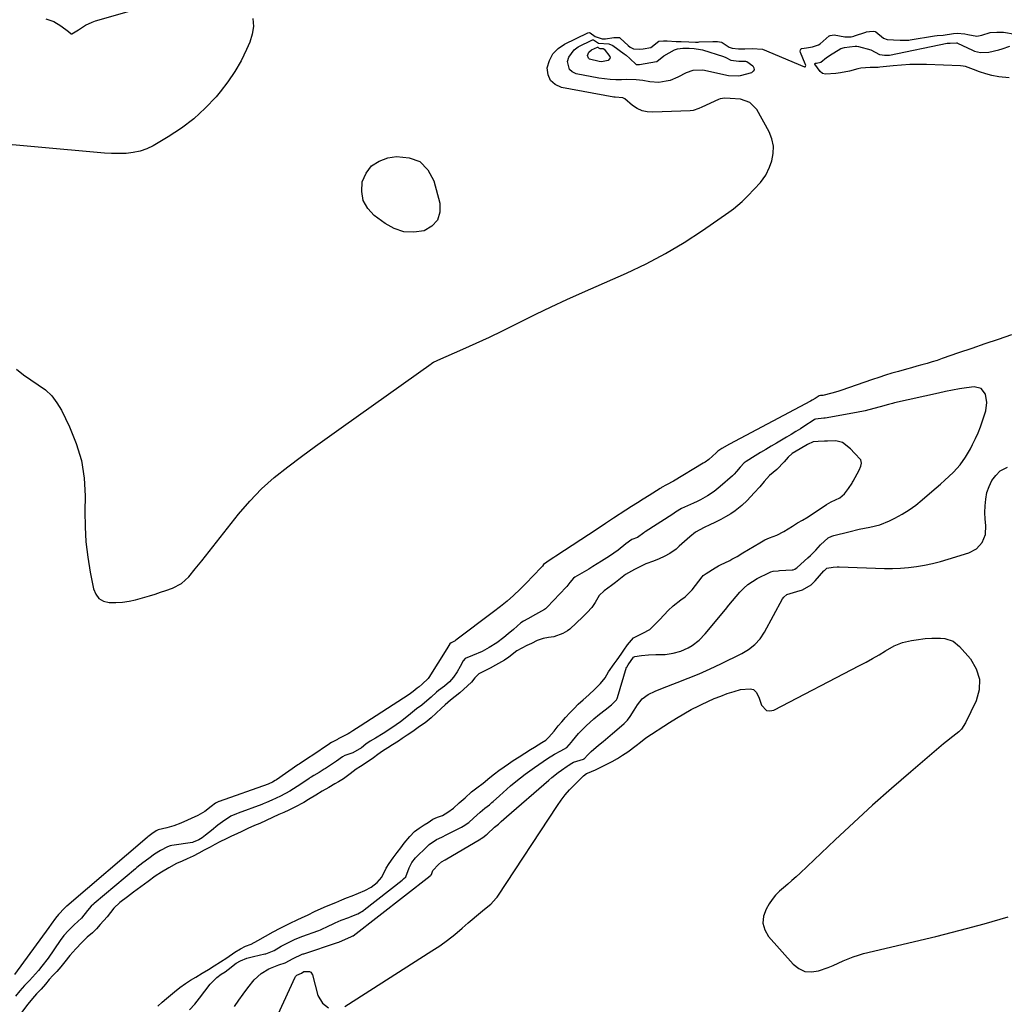
# Model space of a CAD drawing. Units: inches. Extents: x 1921077 to 1926449, y 405963 to 411338.
# Drawn here: x 1925622 to 1926084, y 410118 to 410579 of the extents above; entities that cross this region are included whole.
import ezdxf

# ---------------------------------------------------------------- set-up
doc = ezdxf.new("R2010")
doc.units = ezdxf.units.IN
doc.header["$MEASUREMENT"] = 0
for name, color, linetype in [('1', 7, 'Continuous'), ('7', 7, 'Continuous'), ('8', 7, 'Continuous')]:
    doc.layers.add(name, color=color, linetype=linetype)

msp = doc.modelspace()

# ---------------------------------------------------------------- linework, layer by layer
at = {"layer": '1', "color": 18}
msp.add_polyline3d([(1925687.05, 410116.77, 1648), (1925689.13, 410118.57, 1648), (1925691.11, 410120.26, 1648), (1925694.92, 410123.44, 1648), (1925697.42, 410125.51, 1648), (1925700.1, 410127.39, 1648), (1925702.43, 410128.85, 1648), (1925704.89, 410130.36, 1648), (1925707.94, 410132.21, 1648), (1925710.8, 410133.96, 1648), (1925713.48, 410135.62, 1648), (1925716.53, 410137.5, 1648), (1925719.4, 410139.38, 1648), (1925723.2, 410141.97, 1648), (1925725.8, 410143.53, 1648), (1925728.13, 410144.77, 1648), (1925730.77, 410145.83, 1648), (1925734.02, 410147.42, 1648), (1925737.59, 410149.53, 1648), (1925741.21, 410151.57, 1648), (1925744.37, 410153.19, 1648), (1925748.82, 410155.4, 1648), (1925752.69, 410157.26, 1648), (1925754.43, 410158.04, 1648), (1925757.62, 410159.56, 1648), (1925760.48, 410161.04, 1648), (1925765.01, 410163.08, 1648), (1925767.78, 410164.22, 1648), (1925770.54, 410165.36, 1648), (1925773.33, 410166.55, 1648), (1925775.57, 410167.47, 1648), (1925778.18, 410168.43, 1648), (1925781.13, 410169.63, 1648), (1925784.09, 410170.94, 1648), (1925787.13, 410172.47, 1648), (1925789.97, 410174.62, 1648), (1925792.04, 410177.16, 1648), (1925794.15, 410181.41, 1648), (1925795.57, 410183.54, 1648), (1925797.4, 410186.15, 1648), (1925799.31, 410188.79, 1648), (1925800.93, 410190.96, 1648), (1925802.55, 410193.08, 1648), (1925805.21, 410196.2, 1648), (1925807.42, 410198.49, 1648), (1925809.59, 410200.1, 1648), (1925811.92, 410201.61, 1648), (1925813.8, 410202.83, 1648), (1925816.07, 410204.28, 1648), (1925818.23, 410205.28, 1648), (1925820.49, 410206.11, 1648), (1925823.02, 410207.68, 1648), (1925825.62, 410209.56, 1648), (1925828.41, 410211.97, 1648), (1925831.09, 410214.38, 1648), (1925834.16, 410217.08, 1648), (1925836.63, 410219.01, 1648), (1925839.65, 410221.28, 1648), (1925842.7, 410223.81, 1648), (1925844.9, 410225.55, 1648), (1925846.99, 410227.07, 1648), (1925849.44, 410228.85, 1648), (1925851.49, 410230.33, 1648), (1925853.65, 410231.8, 1648), (1925856.4, 410233.54, 1648), (1925859.16, 410235.27, 1648), (1925861.86, 410236.97, 1648), (1925863.59, 410238.06, 1648), (1925867.08, 410240.22, 1648), (1925868.96, 410241.37, 1648), (1925870.41, 410242.84, 1648), (1925872.93, 410245.65, 1648), (1925874.82, 410248.01, 1648), (1925876.42, 410250.02, 1648), (1925878.13, 410251.95, 1648), (1925880.26, 410254.23, 1648), (1925882.22, 410256.25, 1648), (1925884.17, 410258.21, 1648), (1925886.42, 410260.21, 1648), (1925889.16, 410262.55, 1648), (1925891.9, 410265.24, 1648), (1925894.6, 410267.98, 1648), (1925896.81, 410270.61, 1648), (1925898.42, 410273.35, 1648), (1925901, 410277.15, 1648), (1925902.4, 410279.06, 1648), (1925904.27, 410281.71, 1648), (1925905.53, 410283.47, 1648), (1925907.32, 410286.06, 1648), (1925910.03, 410289.28, 1648), (1925914.51, 410291.45, 1648), (1925917.66, 410293.21, 1648), (1925919.95, 410295.48, 1648), (1925922.2, 410297.82, 1648), (1925924.44, 410300.15, 1648), (1925926.33, 410302.11, 1648), (1925928.61, 410304.28, 1648), (1925932.21, 410307.15, 1648), (1925934.31, 410308.55, 1648), (1925936.69, 410310.81, 1648), (1925937.14, 410311.34, 1648), (1925937.58, 410311.88, 1648), (1925942.19, 410317.85, 1648), (1925942.8, 410318.51, 1648), (1925944.18, 410319.52, 1648), (1925948.35, 410322.14, 1648), (1925949.98, 410323.08, 1648), (1925950.93, 410323.57, 1648), (1925955.22, 410325.63, 1648), (1925956.25, 410326.14, 1648), (1925958.72, 410327.49, 1648), (1925961.35, 410329.1, 1648), (1925963.99, 410330.72, 1648), (1925966.62, 410332.34, 1648), (1925969.27, 410333.91, 1648), (1925971.57, 410335.18, 1648), (1925973.76, 410336.24, 1648), (1925977.23, 410337.46, 1648), (1925980.57, 410339.07, 1648), (1925984.55, 410341.68, 1648), (1925987.02, 410343.22, 1648), (1925989.3, 410344.49, 1648), (1925991.96, 410346.06, 1648), (1925994.52, 410347.71, 1648), (1925998.02, 410350.14, 1648), (1926000.6, 410351.82, 1648), (1926002.75, 410353.09, 1648), (1926006.76, 410354.96, 1648), (1926009.01, 410356.72, 1648), (1926010.81, 410359.24, 1648), (1926012.52, 410361.85, 1648), (1926012.78, 410362.3, 1648), (1926013.04, 410362.75, 1648), (1926015.87, 410367.83, 1648), (1926016.66, 410369.72, 1648), (1926016.94, 410371.19, 1648), (1926016.58, 410372.7, 1648), (1926013.63, 410375.93, 1648), (1926011.86, 410377.96, 1648), (1926008.07, 410380.87, 1648), (1926004.95, 410381.65, 1648), (1926001, 410381.5, 1648), (1925999.57, 410381.42, 1648), (1925996.7, 410381.38, 1648), (1925994.28, 410381.11, 1648), (1925991.7, 410379.95, 1648), (1925988.21, 410377.82, 1648), (1925984.45, 410375.75, 1648), (1925982.59, 410373.98, 1648), (1925980.64, 410371.74, 1648), (1925977.23, 410368.21, 1648), (1925973.81, 410365.32, 1648), (1925971.3, 410362.56, 1648), (1925969.23, 410360.1, 1648), (1925966.72, 410357.2, 1648), (1925963.37, 410353.72, 1648), (1925960.83, 410351.29, 1648), (1925957.69, 410348.76, 1648), (1925955.67, 410347.47, 1648), (1925953.18, 410345.96, 1648), (1925950.97, 410344.75, 1648), (1925948.2, 410343.38, 1648), (1925945.82, 410342.22, 1648), (1925943.21, 410341.01, 1648), (1925939.15, 410338.88, 1648), (1925936.48, 410336.64, 1648), (1925933.96, 410334.48, 1648), (1925931.51, 410332.24, 1648), (1925930.03, 410330.94, 1648), (1925927.15, 410328.85, 1648), (1925924.51, 410327.36, 1648), (1925922.05, 410326.31, 1648), (1925919.38, 410325.27, 1648), (1925915.83, 410323.98, 1648), (1925913, 410322.61, 1648), (1925910.6, 410321.29, 1648), (1925906.25, 410318.96, 1648), (1925903.96, 410317.13, 1648), (1925901.67, 410315.29, 1648), (1925899.79, 410313.81, 1648), (1925896.36, 410311.37, 1648), (1925894.04, 410309.1, 1648), (1925892.04, 410305.92, 1648), (1925890.48, 410303.58, 1648), (1925888.41, 410301.16, 1648), (1925886.13, 410299, 1648), (1925883.42, 410296.4, 1648), (1925880.28, 410293.42, 1648), (1925879.17, 410292.56, 1648), (1925876.9, 410291.27, 1648), (1925872.75, 410289.84, 1648), (1925870.28, 410289.45, 1648), (1925867.69, 410289.01, 1648), (1925864.96, 410288.02, 1648), (1925862.3, 410286.73, 1648), (1925860.08, 410285.65, 1648), (1925857.68, 410284.47, 1648), (1925855.33, 410283.15, 1648), (1925851.63, 410280.28, 1648), (1925849.54, 410278.86, 1648), (1925845.32, 410276.45, 1648), (1925842.94, 410275.09, 1648), (1925840.65, 410274.01, 1648), (1925837.55, 410272.41, 1648), (1925835.76, 410270.52, 1648), (1925834.07, 410268.57, 1648), (1925832.18, 410266.81, 1648), (1925828.65, 410263.6, 1648), (1925826.54, 410261.81, 1648), (1925824.25, 410260.04, 1648), (1925821.82, 410257.93, 1648), (1925819.9, 410256.14, 1648), (1925817.55, 410253.96, 1648), (1925815.25, 410251.83, 1648), (1925812.36, 410249.54, 1648), (1925809.76, 410247.74, 1648), (1925806.58, 410245.38, 1648), (1925804.04, 410243.63, 1648), (1925801.63, 410242.09, 1648), (1925799.84, 410240.91, 1648), (1925797.17, 410239.14, 1648), (1925794.97, 410237.73, 1648), (1925792.36, 410236.18, 1648), (1925790.26, 410234.65, 1648), (1925788.24, 410233.12, 1648), (1925786.14, 410231.73, 1648), (1925782.09, 410228.94, 1648), (1925780.06, 410227.69, 1648), (1925777.3, 410225.57, 1648), (1925774.1, 410223.31, 1648), (1925771.71, 410221.86, 1648), (1925770.09, 410220.89, 1648), (1925767.24, 410219.22, 1648), (1925764.17, 410217.44, 1648), (1925761.11, 410215.64, 1648), (1925757.71, 410213.51, 1648), (1925755.51, 410212.2, 1648), (1925751.25, 410209.92, 1648), (1925748.48, 410208.57, 1648), (1925746.21, 410207.5, 1648), (1925743.87, 410206.45, 1648), (1925740.87, 410205.05, 1648), (1925737.85, 410203.65, 1648), (1925734.95, 410202.38, 1648), (1925732.39, 410201.32, 1648), (1925729.25, 410199.97, 1648), (1925726.46, 410198.62, 1648), (1925724.08, 410197.46, 1648), (1925721.57, 410196.33, 1648), (1925719.07, 410195.17, 1648), (1925716.21, 410193.75, 1648), (1925713.79, 410192.43, 1648), (1925711.65, 410191.21, 1648), (1925708.83, 410189.73, 1648), (1925706.24, 410188.42, 1648), (1925703.58, 410187.06, 1648), (1925700.82, 410185.67, 1648), (1925698.47, 410184.65, 1648), (1925695.85, 410183.49, 1648), (1925692.29, 410181.58, 1648), (1925688.77, 410179.54, 1648), (1925685.9, 410177.61, 1648), (1925682.49, 410175.13, 1648), (1925679.08, 410172.63, 1648), (1925675.66, 410170.13, 1648), (1925672.8, 410167.97, 1648), (1925669.33, 410165.21, 1648), (1925666.51, 410162.61, 1648), (1925664.92, 410160.55, 1648), (1925663.39, 410158.54, 1648), (1925660.07, 410154.92, 1648), (1925658.28, 410152.99, 1648), (1925656.41, 410151.14, 1648), (1925653.89, 410148.99, 1648), (1925651.39, 410146.5, 1648), (1925648.61, 410143.5, 1648), (1925645.88, 410140.44, 1648), (1925643.53, 410137.46, 1648), (1925641.6, 410135.1, 1648), (1925639.67, 410132.99, 1648), (1925637.87, 410131.03, 1648), (1925636.21, 410129.16, 1648), (1925634.4, 410127.03, 1648), (1925632.33, 410124.73, 1648), (1925630.25, 410122.51, 1648), (1925628.31, 410120.29, 1648), (1925626.09, 410117.65, 1648), (1925623.18, 410113.74, 1648)], dxfattribs=at)
at = {"layer": '7', "color": 18}
for points in [[(1925634.62, 410579.45, 1652), (1925638.31, 410578.19, 1652), (1925641.65, 410576.16, 1652), (1925645.19, 410573.41, 1652), (1925646.38, 410572.41, 1652), (1925646.73, 410572.34, 1652), (1925649.95, 410574.29, 1652), (1925653.19, 410576.42, 1652), (1925656.26, 410577.87, 1652), (1925657.87, 410578.42, 1652), (1925673.78, 410583.06, 1652)], [(1925731.57, 410579.6, 1652), (1925731.87, 410575.86, 1652), (1925731.31, 410572.15, 1652), (1925730.18, 410568.46, 1652), (1925728.68, 410565.02, 1652), (1925726.1, 410559.77, 1652), (1925723.24, 410554.69, 1652), (1925719.95, 410549.87, 1652), (1925716.37, 410545.23, 1652), (1925714.39, 410542.88, 1652), (1925709.35, 410537.5, 1652), (1925703.99, 410532.5, 1652), (1925698.15, 410528.09, 1652), (1925691.97, 410524.07, 1652), (1925684.88, 410519.95, 1652), (1925681.87, 410518.5, 1652), (1925678.76, 410517.36, 1652), (1925675.53, 410516.69, 1652), (1925672.2, 410516.33, 1652), (1925668.8, 410516.29, 1652), (1925665.41, 410516.33, 1652), (1925662.02, 410516.49, 1652), (1925658.63, 410516.74, 1652), (1925606.67, 410521.46, 1652)], [(1925620.81, 410415.2, 1652), (1925624.1, 410412.6, 1652), (1925627.52, 410410.19, 1652), (1925631.04, 410407.91, 1652), (1925634.36, 410405.47, 1652), (1925637.34, 410402.72, 1652), (1925639.8, 410399.51, 1652), (1925641.92, 410395.98, 1652), (1925645.71, 410388.21, 1652), (1925648.85, 410380.41, 1652), (1925651.24, 410372.44, 1652), (1925652.48, 410364.21, 1652), (1925652.97, 410355.81, 1652), (1925652.87, 410348.47, 1652), (1925652.99, 410341.34, 1652), (1925653.4, 410334.25, 1652), (1925654.24, 410327.19, 1652), (1925655.36, 410320.15, 1652), (1925656.86, 410312.3, 1652), (1925657.94, 410309.78, 1652), (1925659.46, 410307.76, 1652), (1925661.67, 410306.53, 1652), (1925664.32, 410305.8, 1652), (1925667.44, 410305.8, 1652), (1925670.54, 410306, 1652), (1925673.61, 410306.5, 1652), (1925676.65, 410307.2, 1652), (1925683.18, 410309.06, 1652), (1925685.76, 410309.83, 1652), (1925688.33, 410310.64, 1652), (1925690.87, 410311.52, 1652), (1925693.97, 410312.65, 1652), (1925698.1, 410314.84, 1652), (1925701.55, 410317.97, 1652), (1925704.63, 410321.63, 1652), (1925707.64, 410325.35, 1652), (1925724.96, 410347.2, 1652), (1925730.2, 410353.3, 1652), (1925735.73, 410359.1, 1652), (1925741.69, 410364.46, 1652), (1925747.95, 410369.51, 1652), (1925754.44, 410374.31, 1652), (1925760.96, 410379.09, 1652), (1925767.51, 410383.82, 1652), (1925774.08, 410388.51, 1652), (1925815.24, 410417.74, 1652), (1925815.61, 410417.99, 1652), (1925816.37, 410418.46, 1652), (1925817.96, 410419.26, 1652), (1925818.36, 410419.44, 1652), (1925830.09, 410424.59, 1652), (1925836.33, 410427.39, 1652), (1925842.55, 410430.26, 1652), (1925848.71, 410433.22, 1652), (1925854.85, 410436.25, 1652), (1925857.03, 410437.35, 1652), (1925864.27, 410440.92, 1652), (1925871.53, 410444.42, 1652), (1925878.85, 410447.81, 1652), (1925886.2, 410451.13, 1652), (1925906.82, 410460.24, 1652), (1925916.04, 410464.63, 1652), (1925925.08, 410469.36, 1652), (1925933.82, 410474.6, 1652), (1925942.38, 410480.18, 1652), (1925954.8, 410488.79, 1652), (1925956.96, 410490.37, 1652), (1925959.05, 410492.03, 1652), (1925961.04, 410493.81, 1652), (1925963.71, 410496.42, 1652), (1925966.68, 410499.52, 1652), (1925969.59, 410502.69, 1652), (1925972.09, 410506.11, 1652), (1925973.86, 410509.95, 1652), (1925974.87, 410512.89, 1652), (1925975.58, 410516.35, 1652), (1925975.71, 410519.76, 1652), (1925974.98, 410523.09, 1652), (1925973.68, 410526.37, 1652), (1925967.84, 410536.88, 1652), (1925964.67, 410540.26, 1652), (1925960.27, 410541.75, 1652), (1925955.38, 410542.14, 1652), (1925952.87, 410542.27, 1652), (1925950.66, 410541.94, 1652), (1925949.96, 410541.67, 1652), (1925942.1, 410538.02, 1652), (1925940.76, 410537.42, 1652), (1925938.03, 410536.42, 1652), (1925936.59, 410536.24, 1652), (1925919.14, 410535.59, 1652), (1925916.56, 410535.78, 1652), (1925914.1, 410536.33, 1652), (1925911.82, 410537.4, 1652), (1925909.66, 410538.82, 1652), (1925905.95, 410541.9, 1652), (1925905.02, 410542.42, 1652), (1925901.47, 410542.64, 1652), (1925900.87, 410542.73, 1652), (1925876.31, 410547.24, 1652), (1925873.37, 410548.6, 1652), (1925871.16, 410550.5, 1652), (1925870.05, 410553.19, 1652), (1925869.68, 410556.41, 1652), (1925870.72, 410559.92, 1652), (1925872.33, 410563.01, 1652), (1925874.78, 410565.5, 1652), (1925877.78, 410567.58, 1652), (1925888.7, 410572.87, 1652), (1925889.23, 410572.99, 1652), (1925889.77, 410572.87, 1652), (1925892.14, 410571.16, 1652), (1925895.35, 410570.07, 1652), (1925897, 410570.07, 1652), (1925900.8, 410570.63, 1652), (1925902.42, 410570.73, 1652), (1925903.46, 410570.6, 1652), (1925903.73, 410570.46, 1652), (1925903.85, 410570.36, 1652), (1925907.61, 410566.85, 1652), (1925908.46, 410566.16, 1652), (1925910.02, 410565.3, 1652), (1925912.86, 410565.12, 1652), (1925914.54, 410565.28, 1652), (1925918.16, 410565.89, 1652), (1925921.91, 410568.93, 1652), (1925922.07, 410569, 1652), (1925924.1, 410569.16, 1652), (1925925.79, 410569.11, 1652), (1925930.11, 410568.85, 1652), (1925931.02, 410568.8, 1652), (1925932.4, 410568.75, 1652), (1925935.94, 410568.66, 1652), (1925939.07, 410568.53, 1652), (1925940.46, 410568.54, 1652), (1925940.93, 410568.55, 1652), (1925947.32, 410568.75, 1652), (1925947.75, 410568.76, 1652), (1925949.48, 410568.7, 1652), (1925951.26, 410568.45, 1652), (1925951.57, 410568.28, 1652), (1925954.89, 410566.11, 1652), (1925956.31, 410565.59, 1652), (1925959.23, 410565.36, 1652), (1925962.25, 410565.38, 1652), (1925965.69, 410565.43, 1652), (1925970.63, 410565.22, 1652), (1925990.18, 410556.88, 1652), (1925990.39, 410556.86, 1652), (1925990.56, 410556.9, 1652), (1925990.69, 410557.03, 1652), (1925990.77, 410557.22, 1652), (1925990.79, 410557.49, 1652), (1925990.72, 410558.03, 1652), (1925990.63, 410558.3, 1652), (1925988.42, 410563.59, 1652), (1925988.27, 410564.24, 1652), (1925988.35, 410564.92, 1652), (1925988.68, 410565.43, 1652), (1925988.94, 410565.57, 1652), (1925991.13, 410565.86, 1652), (1925994.07, 410566.24, 1652), (1925996.86, 410567.18, 1652), (1925997.55, 410567.69, 1652), (1926001.88, 410571.39, 1652), (1926001.96, 410571.45, 1652), (1926002.34, 410571.63, 1652), (1926004.18, 410571.83, 1652), (1926009.1, 410570.98, 1652), (1926012.05, 410570.99, 1652), (1926013.34, 410571.31, 1652), (1926013.76, 410571.45, 1652), (1926018.95, 410573.16, 1652), (1926019.31, 410573.26, 1652), (1926020.74, 410573.45, 1652), (1926022.78, 410573.57, 1652), (1926023.36, 410573.45, 1652), (1926023.61, 410573.29, 1652), (1926027.34, 410570.33, 1652), (1926029.06, 410569.7, 1652), (1926031.9, 410569.53, 1652), (1926035.12, 410569.34, 1652), (1926038.67, 410569.35, 1652), (1926039.21, 410569.42, 1652), (1926039.76, 410569.5, 1652), (1926051.14, 410571.47, 1652), (1926052.39, 410571.61, 1652), (1926055.26, 410571.76, 1652), (1926060.07, 410572.59, 1652), (1926061.79, 410572.65, 1652), (1926065.45, 410572.37, 1652), (1926066.81, 410572.05, 1652), (1926071.07, 410571.33, 1652), (1926073.34, 410571.73, 1652), (1926077.29, 410573, 1652), (1926080.44, 410573.22, 1652), (1926081.96, 410573.22, 1652), (1926082.84, 410573.18, 1652), (1926083.28, 410573.14, 1652), (1926083.5, 410573.1, 1652), (1926088.93, 410572.27, 1652)], [(1925962.64, 410559.53, 1654), (1925963.02, 410559.47, 1654), (1925963.19, 410559.38, 1654), (1925965.95, 410557.31, 1654), (1925966.49, 410556.39, 1654), (1925966.63, 410555.55, 1654), (1925966.19, 410554.82, 1654), (1925965.35, 410554.17, 1654), (1925960.11, 410552.75, 1654), (1925959.34, 410552.58, 1654), (1925954.65, 410552.76, 1654), (1925953.87, 410552.92, 1654), (1925943.38, 410555.16, 1654), (1925942.29, 410555.34, 1654), (1925937.9, 410555.19, 1654), (1925934.81, 410554.09, 1654), (1925930.82, 410552.01, 1654), (1925927.3, 410550.57, 1654), (1925925.46, 410550.12, 1654), (1925921.89, 410549.6, 1654), (1925917.68, 410549.93, 1654), (1925914.53, 410550.56, 1654), (1925911.27, 410550.84, 1654), (1925906.94, 410550.9, 1654), (1925904.48, 410550.83, 1654), (1925901.81, 410550.85, 1654), (1925899.16, 410550.97, 1654), (1925896.51, 410551.27, 1654), (1925893.87, 410551.67, 1654), (1925883.21, 410553.67, 1654), (1925881.4, 410554.52, 1654), (1925880.03, 410555.69, 1654), (1925879.12, 410559.35, 1654), (1925879.77, 410561.51, 1654), (1925882.27, 410564.95, 1654), (1925884.12, 410566.24, 1654), (1925890.85, 410569.5, 1654), (1925891.19, 410569.57, 1654), (1925891.35, 410569.55, 1654), (1925893.65, 410568.07, 1654), (1925898.52, 410567.73, 1654), (1925900.46, 410566.92, 1654), (1925905.74, 410563.06, 1654), (1925906.66, 410562.35, 1654), (1925908.4, 410560.83, 1654), (1925911.27, 410558.07, 1654), (1925911.51, 410557.97, 1654), (1925912.04, 410557.93, 1654), (1925912.45, 410557.96, 1654), (1925912.72, 410558, 1654), (1925912.86, 410558.02, 1654), (1925920.84, 410559.41, 1654), (1925920.97, 410559.43, 1654), (1925921.09, 410559.47, 1654), (1925924.26, 410562, 1654), (1925929.32, 410564.82, 1654), (1925930.64, 410565.36, 1654), (1925933.2, 410565.66, 1654), (1925934.27, 410565.65, 1654), (1925936.19, 410565.58, 1654), (1925938.55, 410565.51, 1654), (1925941.53, 410565.09, 1654), (1925942.5, 410564.82, 1654), (1925952.21, 410561.75, 1654), (1925953.36, 410561.3, 1654), (1925955.66, 410559.98, 1654), (1925959.49, 410559.49, 1654), (1925962.64, 410559.53, 1654)], [(1926086.19, 410551.79, 1654), (1926081.27, 410552.16, 1654), (1926078.1, 410552.79, 1654), (1926075.23, 410553.58, 1654), (1926072.26, 410554.6, 1654), (1926069.43, 410555.69, 1654), (1926065.78, 410557.02, 1654), (1926064.58, 410557.22, 1654), (1926063.37, 410557.34, 1654), (1926047.5, 410557.98, 1654), (1926043.57, 410558.05, 1654), (1926039.65, 410558, 1654), (1926035.74, 410557.76, 1654), (1926031.83, 410557.4, 1654), (1926025.52, 410556.68, 1654), (1926024.77, 410556.61, 1654), (1926021.05, 410556.57, 1654), (1926016.65, 410556.21, 1654), (1926015.2, 410555.9, 1654), (1926011.3, 410554.93, 1654), (1926007.09, 410554.08, 1654), (1926004.96, 410553.83, 1654), (1926000.03, 410553.5, 1654), (1925998.68, 410553.77, 1654), (1925997.62, 410554.65, 1654), (1925995.15, 410558.1, 1654), (1925995.13, 410558.36, 1654), (1925995.17, 410558.47, 1654), (1925995.23, 410558.56, 1654), (1925995.43, 410558.65, 1654), (1925995.91, 410558.7, 1654), (1925997.91, 410559.11, 1654), (1926000.61, 410561.23, 1654), (1926001.29, 410561.7, 1654), (1926001.97, 410562.16, 1654), (1926007.22, 410565.49, 1654), (1926008.93, 410566.03, 1654), (1926011.26, 410566.22, 1654), (1926014.05, 410566.64, 1654), (1926014.82, 410566.57, 1654), (1926015.58, 410566.43, 1654), (1926021.37, 410564.91, 1654), (1926025.38, 410562.7, 1654), (1926025.54, 410562.62, 1654), (1926027.8, 410562.34, 1654), (1926030.12, 410562.4, 1654), (1926057.07, 410567.94, 1654), (1926057.26, 410567.98, 1654), (1926057.65, 410568.01, 1654), (1926058.47, 410568.06, 1654), (1926061.5, 410568.23, 1654), (1926061.8, 410568.13, 1654), (1926061.99, 410568.05, 1654), (1926069.02, 410564.67, 1654), (1926069.93, 410564.29, 1654), (1926072.8, 410563.6, 1654), (1926076.73, 410563.8, 1654), (1926081.34, 410564.87, 1654), (1926082.94, 410565.37, 1654), (1926086.43, 410566.65, 1654)], [(1925895.09, 410565.48, 1656), (1925895.87, 410565.42, 1656), (1925896.31, 410565.21, 1656), (1925899.04, 410561.81, 1656), (1925899.1, 410561.11, 1656), (1925898.18, 410559.93, 1656), (1925895.05, 410559.29, 1656), (1925893.96, 410559.39, 1656), (1925889.43, 410560.45, 1656), (1925888.91, 410560.89, 1656), (1925888.57, 410562.28, 1656), (1925889.19, 410563.82, 1656), (1925890.46, 410564.89, 1656), (1925893.14, 410566.16, 1656), (1925893.33, 410566.09, 1656), (1925893.74, 410565.78, 1656), (1925894.26, 410565.53, 1656), (1925895.09, 410565.48, 1656)], [(1925783.39, 410494.27, 1652), (1925782.69, 410498.45, 1652), (1925782.95, 410503.09, 1652), (1925784.77, 410507.15, 1652), (1925787.27, 410510.47, 1652), (1925790.79, 410512.7, 1652), (1925794.98, 410514.19, 1652), (1925799.04, 410514.82, 1652), (1925804.91, 410514.32, 1652), (1925809.91, 410512.48, 1652), (1925813.61, 410508.64, 1652), (1925816.44, 410503.47, 1652), (1925819.23, 410493.03, 1652), (1925819.25, 410488.75, 1652), (1925818.22, 410485.06, 1652), (1925815.6, 410482.26, 1652), (1925811.92, 410480.06, 1652), (1925807.06, 410479.39, 1652), (1925802.37, 410479.58, 1652), (1925797.91, 410481.07, 1652), (1925793.61, 410483.43, 1652), (1925788.56, 410487.25, 1652), (1925785.51, 410490.59, 1652), (1925783.39, 410494.27, 1652)], [(1926087.22, 410431.28, 1652), (1926081.02, 410429.2, 1652), (1926074.83, 410427.1, 1652), (1926068.64, 410424.97, 1652), (1926062.46, 410422.83, 1652), (1926054.83, 410420.16, 1652), (1926052.46, 410419.36, 1652), (1926050.08, 410418.6, 1652), (1926047.68, 410417.89, 1652), (1926045.27, 410417.21, 1652), (1926042.85, 410416.56, 1652), (1926040.44, 410415.9, 1652), (1926038.03, 410415.24, 1652), (1926034.3, 410414.19, 1652), (1926031.24, 410413.3, 1652), (1926028.19, 410412.37, 1652), (1926025.16, 410411.39, 1652), (1926022.14, 410410.38, 1652), (1926007.33, 410405.25, 1652), (1926005.91, 410404.78, 1652), (1926003.04, 410403.95, 1652), (1925998.86, 410402.95, 1652), (1925998.5, 410402.9, 1652), (1925997.77, 410402.87, 1652), (1925997.17, 410402.65, 1652), (1925995.17, 410401.42, 1652), (1925993.81, 410400.64, 1652), (1925993.12, 410400.26, 1652), (1925955.1, 410380.03, 1652), (1925951.45, 410377.97, 1652), (1925949.55, 410376.79, 1652), (1925948.79, 410376, 1652), (1925945.33, 410372.89, 1652), (1925943.61, 410371.7, 1652), (1925942.72, 410371.14, 1652), (1925928.85, 410362.81, 1652), (1925925.49, 410361.01, 1652), (1925923.18, 410359.76, 1652), (1925922.83, 410359.49, 1652), (1925922.59, 410359.32, 1652), (1925917.37, 410356.03, 1652), (1925914.64, 410354.3, 1652), (1925911.91, 410352.57, 1652), (1925909.19, 410350.83, 1652), (1925906.47, 410349.08, 1652), (1925900.74, 410345.39, 1652), (1925896.88, 410342.86, 1652), (1925893.04, 410340.31, 1652), (1925873.68, 410327.54, 1652), (1925872.78, 410326.95, 1652), (1925870.97, 410325.79, 1652), (1925867.85, 410323.68, 1652), (1925867.36, 410322.94, 1652), (1925867.19, 410322.74, 1652), (1925867.11, 410322.65, 1652), (1925862.88, 410318.15, 1652), (1925859.94, 410315.08, 1652), (1925856.95, 410312.06, 1652), (1925853.86, 410309.14, 1652), (1925850.82, 410306.51, 1652), (1925847.7, 410303.98, 1652), (1925844.52, 410301.52, 1652), (1925826.81, 410288.17, 1652), (1925826.42, 410287.9, 1652), (1925824.54, 410286.95, 1652), (1925823.91, 410286.46, 1652), (1925823.05, 410284.9, 1652), (1925822.56, 410284.09, 1652), (1925814.08, 410270.69, 1652), (1925813.78, 410270.26, 1652), (1925810.96, 410267.53, 1652), (1925809.56, 410266.28, 1652), (1925808.72, 410265.68, 1652), (1925806.82, 410264.21, 1652), (1925805.52, 410263.28, 1652), (1925804.85, 410262.83, 1652), (1925782, 410247.93, 1652), (1925778.54, 410245.69, 1652), (1925777.07, 410244.76, 1652), (1925776.31, 410244.34, 1652), (1925771.62, 410241.91, 1652), (1925771.28, 410241.74, 1652), (1925768.44, 410240.27, 1652), (1925767.66, 410239.76, 1652), (1925767.55, 410239.69, 1652), (1925759.24, 410233.96, 1652), (1925759, 410233.8, 1652), (1925758.52, 410233.49, 1652), (1925756.79, 410232.47, 1652), (1925753.39, 410230.17, 1652), (1925752.74, 410229.72, 1652), (1925742.71, 410222.81, 1652), (1925742.08, 410222.4, 1652), (1925740.85, 410221.73, 1652), (1925739.08, 410220.92, 1652), (1925738.75, 410220.8, 1652), (1925715.81, 410212.6, 1652), (1925715.66, 410212.54, 1652), (1925715.35, 410212.43, 1652), (1925714.19, 410211.86, 1652), (1925712.13, 410210.31, 1652), (1925709.1, 410207.95, 1652), (1925706.94, 410206.62, 1652), (1925705.8, 410206.05, 1652), (1925697.8, 410202.4, 1652), (1925694.59, 410201.15, 1652), (1925691.25, 410200.25, 1652), (1925687.28, 410199.34, 1652), (1925686.26, 410198.79, 1652), (1925684.28, 410197.43, 1652), (1925682.43, 410196.05, 1652), (1925682.06, 410195.74, 1652), (1925644.36, 410163.6, 1652), (1925644.26, 410163.52, 1652), (1925644.07, 410163.35, 1652), (1925643.39, 410162.59, 1652), (1925640.59, 410159.69, 1652), (1925639.14, 410158, 1652), (1925637.15, 410155.14, 1652), (1925636.04, 410153.61, 1652), (1925619.86, 410131.54, 1652)], [(1925723.03, 410116.5, 1652), (1925725.04, 410119.46, 1652), (1925727.1, 410122.38, 1652), (1925729.2, 410125.27, 1652), (1925732.21, 410129.09, 1652), (1925735.53, 410132.03, 1652), (1925739.17, 410134.25, 1652), (1925743.78, 410136.12, 1652), (1925746.78, 410136.95, 1652), (1925750.57, 410139, 1652), (1925754.71, 410141, 1652), (1925755.2, 410141.19, 1652), (1925755.45, 410141.27, 1652), (1925771.36, 410146.46, 1652), (1925771.91, 410146.66, 1652), (1925773.58, 410147.48, 1652), (1925777.59, 410149.12, 1652), (1925778.47, 410149.64, 1652), (1925778.59, 410149.73, 1652), (1925814.73, 410177.85, 1652), (1925814.97, 410178.05, 1652), (1925815.39, 410178.48, 1652), (1925816.04, 410180.22, 1652), (1925818.61, 410183.12, 1652), (1925820.1, 410184.27, 1652), (1925821.73, 410185.23, 1652), (1925838.58, 410195.14, 1652), (1925838.72, 410195.22, 1652), (1925838.98, 410195.38, 1652), (1925840.11, 410196.17, 1652), (1925840.99, 410196.95, 1652), (1925841.42, 410197.34, 1652), (1925844.94, 410200.57, 1652), (1925846.74, 410202.01, 1652), (1925848.07, 410203.22, 1652), (1925850.56, 410205.43, 1652), (1925870.34, 410222.57, 1652), (1925871.79, 410223.8, 1652), (1925874.77, 410226.14, 1652), (1925876.29, 410227.27, 1652), (1925878.93, 410229.16, 1652), (1925879.38, 410229.47, 1652), (1925881.22, 410230.61, 1652), (1925882, 410230.98, 1652), (1925886.69, 410232.53, 1652), (1925886.82, 410232.58, 1652), (1925886.95, 410232.64, 1652), (1925888.7, 410234.49, 1652), (1925890.29, 410236.07, 1652), (1925893.74, 410238.97, 1652), (1925895.89, 410240.78, 1652), (1925898.04, 410242.6, 1652), (1925900.18, 410244.42, 1652), (1925902.32, 410246.26, 1652), (1925905.63, 410249.11, 1652), (1925907.21, 410250.69, 1652), (1925908.55, 410252.48, 1652), (1925910.34, 410255.34, 1652), (1925911.89, 410257.97, 1652), (1925914.09, 410260.74, 1652), (1925916.97, 410262.79, 1652), (1925920.24, 410264.37, 1652), (1925923.6, 410265.74, 1652), (1925930.6, 410268.34, 1652), (1925935.77, 410270.35, 1652), (1925940.9, 410272.47, 1652), (1925945.96, 410274.73, 1652), (1925950.98, 410277.1, 1652), (1925960.81, 410281.91, 1652), (1925964.01, 410283.79, 1652), (1925966.9, 410286.13, 1652), (1925969.39, 410288.87, 1652), (1925971.43, 410291.98, 1652), (1925980, 410307.66, 1652), (1925980.55, 410308.45, 1652), (1925981.96, 410309.68, 1652), (1925986.65, 410311.1, 1652), (1925989.35, 410311.77, 1652), (1925993.37, 410314.18, 1652), (1925995.32, 410316.05, 1652), (1925999.37, 410320.72, 1652), (1925999.57, 410320.94, 1652), (1926000.72, 410321.9, 1652), (1926003.61, 410322.43, 1652), (1926005.57, 410322.56, 1652), (1926006.56, 410322.55, 1652), (1926027.69, 410321.81, 1652), (1926031.48, 410321.79, 1652), (1926035.27, 410321.92, 1652), (1926039.04, 410322.26, 1652), (1926042.81, 410322.75, 1652), (1926046.54, 410323.42, 1652), (1926050.26, 410324.2, 1652), (1926053.94, 410325.13, 1652), (1926057.59, 410326.16, 1652), (1926067.22, 410329.11, 1652), (1926070.81, 410330.98, 1652), (1926073.49, 410334.01, 1652), (1926075.02, 410337.81, 1652), (1926075.29, 410341.91, 1652), (1926075, 410344.92, 1652), (1926074.85, 410348.06, 1652), (1926074.9, 410351.19, 1652), (1926075.24, 410354.3, 1652), (1926075.78, 410357.39, 1652), (1926076.75, 410360.31, 1652), (1926078.06, 410363.01, 1652), (1926079.88, 410365.41, 1652), (1926082.04, 410367.59, 1652), (1926085.44, 410369.31, 1652)], [(1925972.4, 410255.22, 1654), (1925974.03, 410255.03, 1654), (1925975.88, 410255.38, 1654), (1926016.09, 410276.3, 1654), (1926019.15, 410277.94, 1654), (1926022.19, 410279.62, 1654), (1926025.18, 410281.38, 1654), (1926028.15, 410283.18, 1654), (1926032.25, 410285.6, 1654), (1926036.22, 410287.15, 1654), (1926040.43, 410288.04, 1654), (1926042.56, 410288.39, 1654), (1926046.86, 410288.95, 1654), (1926049.86, 410289.21, 1654), (1926054.01, 410289.15, 1654), (1926056.08, 410288.94, 1654), (1926059.86, 410287.69, 1654), (1926062.97, 410285.21, 1654), (1926068.05, 410279.4, 1654), (1926070.78, 410274.76, 1654), (1926072.34, 410269.96, 1654), (1926072.12, 410264.92, 1654), (1926070.72, 410259.72, 1654), (1926065.77, 410249.42, 1654), (1926063.84, 410246.45, 1654), (1926062.6, 410245.21, 1654), (1926059.75, 410243.02, 1654), (1926056.87, 410240.81, 1654), (1926055.47, 410239.66, 1654), (1926040.06, 410226.57, 1654), (1926031.04, 410218.78, 1654), (1926022.1, 410210.88, 1654), (1926013.31, 410202.83, 1654), (1926004.61, 410194.68, 1654), (1925988.16, 410179, 1654), (1925986.27, 410177.24, 1654), (1925984.35, 410175.52, 1654), (1925982.38, 410173.86, 1654), (1925980.38, 410172.23, 1654), (1925978.46, 410170.54, 1654), (1925976.68, 410168.72, 1654), (1925975.11, 410166.72, 1654), (1925973.67, 410164.6, 1654), (1925972.23, 410162.19, 1654), (1925971.06, 410158.85, 1654), (1925970.73, 410155.59, 1654), (1925971.66, 410152.45, 1654), (1925973.42, 410149.38, 1654), (1925985, 410136.36, 1654), (1925987.62, 410134.33, 1654), (1925990.43, 410133.02, 1654), (1925993.52, 410132.79, 1654), (1925996.8, 410133.27, 1654), (1926001.29, 410134.87, 1654), (1926003.68, 410135.81, 1654), (1926006.03, 410136.83, 1654), (1926008.36, 410137.91, 1654), (1926010.69, 410138.95, 1654), (1926013.07, 410139.88, 1654), (1926015.5, 410140.66, 1654), (1926017.97, 410141.34, 1654), (1926051.76, 410149.39, 1654), (1926063.16, 410152.24, 1654), (1926074.51, 410155.26, 1654), (1926085.79, 410158.52, 1654)], [(1925774.75, 410116.57, 1654), (1925815.53, 410142.56, 1654), (1925819.21, 410145.03, 1654), (1925822.81, 410147.6, 1654), (1925826.29, 410150.34, 1654), (1925829.69, 410153.19, 1654), (1925832.59, 410155.74, 1654), (1925834.49, 410157.38, 1654), (1925836.4, 410159.01, 1654), (1925838.33, 410160.61, 1654), (1925840.27, 410162.19, 1654), (1925843.22, 410164.55, 1654), (1925845.73, 410167.28, 1654), (1925846.09, 410167.79, 1654), (1925846.44, 410168.31, 1654), (1925874.4, 410210.68, 1654), (1925876.19, 410213.22, 1654), (1925878.08, 410215.67, 1654), (1925880.11, 410218.01, 1654), (1925882.24, 410220.27, 1654), (1925886.01, 410224.02, 1654), (1925886.68, 410224.63, 1654), (1925888.07, 410225.69, 1654), (1925888.46, 410225.94, 1654), (1925892.26, 410227.51, 1654), (1925897.5, 410230.06, 1654), (1925900.05, 410231.38, 1654), (1925902.56, 410232.79, 1654), (1925904.99, 410234.33, 1654), (1925907.37, 410235.95, 1654), (1925911.37, 410238.85, 1654), (1925913.29, 410240.42, 1654), (1925915.91, 410242.41, 1654), (1925926.9, 410249.6, 1654), (1925930.27, 410251.72, 1654), (1925933.68, 410253.76, 1654), (1925937.17, 410255.68, 1654), (1925940.7, 410257.51, 1654), (1925941.97, 410258.15, 1654), (1925944.92, 410259.54, 1654), (1925947.91, 410260.86, 1654), (1925950.95, 410262.05, 1654), (1925954.03, 410263.16, 1654), (1925957.23, 410264.24, 1654), (1925960.27, 410265.03, 1654), (1925964.74, 410265.42, 1654), (1925966.33, 410265.05, 1654), (1925967.53, 410263.93, 1654), (1925968.76, 410261.5, 1654), (1925970.03, 410257.76, 1654), (1925972.4, 410255.22, 1654)], [(1925738.18, 410101.32, 1654), (1925751.49, 410130.29, 1654), (1925751.68, 410130.63, 1654), (1925752.18, 410131.21, 1654), (1925754.36, 410132.23, 1654), (1925755.6, 410132.88, 1654), (1925755.89, 410132.97, 1654), (1925758.24, 410132.87, 1654), (1925758.86, 410132.58, 1654), (1925759.64, 410131.39, 1654), (1925762.04, 410121.66, 1654), (1925764.3, 410118.1, 1654), (1925767.09, 410115.85, 1654)]]:
    msp.add_polyline3d(points, dxfattribs=at)
at = {"layer": '8', "color": 18}
for points in [[(1925986.74, 410322.23, 1650), (1925991.8, 410326.76, 1650), (1925993.09, 410327.95, 1650), (1925995.56, 410330.44, 1650), (1925997.77, 410332.91, 1650), (1926001.38, 410336.16, 1650), (1926003.1, 410337.01, 1650), (1926004.02, 410337.3, 1650), (1926011.1, 410339.06, 1650), (1926015.93, 410340.17, 1650), (1926020.81, 410341.1, 1650), (1926025.59, 410342.29, 1650), (1926030.14, 410344.16, 1650), (1926032.62, 410345.41, 1650), (1926036, 410347.27, 1650), (1926039.27, 410349.28, 1650), (1926042.38, 410351.53, 1650), (1926045.39, 410353.94, 1650), (1926049.96, 410357.9, 1650), (1926051.97, 410359.64, 1650), (1926053.96, 410361.38, 1650), (1926055.96, 410363.13, 1650), (1926057.94, 410364.88, 1650), (1926060.15, 410366.95, 1650), (1926063.15, 410370.32, 1650), (1926065.76, 410374.03, 1650), (1926068.04, 410377.95, 1650), (1926069.06, 410379.98, 1650), (1926070.36, 410382.71, 1650), (1926071.59, 410385.44, 1650), (1926072.72, 410388.21, 1650), (1926073.73, 410391.03, 1650), (1926075.2, 410395.71, 1650), (1926075.76, 410399.62, 1650), (1926075.14, 410403.53, 1650), (1926073.1, 410406.17, 1650), (1926069.85, 410406.89, 1650), (1926066.25, 410406.41, 1650), (1926062.93, 410405.93, 1650), (1926059.63, 410405.38, 1650), (1926056.34, 410404.74, 1650), (1926053.06, 410404.05, 1650), (1926032.49, 410399.37, 1650), (1926031.52, 410399.15, 1650), (1926029.59, 410398.67, 1650), (1926025.76, 410397.63, 1650), (1926022.69, 410396.79, 1650), (1926018.65, 410395.77, 1650), (1926014.56, 410394.94, 1650), (1925999.92, 410392.29, 1650), (1925999.36, 410392.21, 1650), (1925995.39, 410391.77, 1650), (1925994.98, 410391.56, 1650), (1925994.37, 410391.22, 1650), (1925990.42, 410388.65, 1650), (1925988.29, 410387.29, 1650), (1925986.15, 410385.94, 1650), (1925983.99, 410384.63, 1650), (1925981.82, 410383.33, 1650), (1925977.07, 410380.55, 1650), (1925974.58, 410379.08, 1650), (1925972.1, 410377.6, 1650), (1925969.64, 410376.1, 1650), (1925967.18, 410374.59, 1650), (1925962.95, 410371.96, 1650)], [(1925962.95, 410371.96, 1650), (1925961.98, 410371.27, 1650), (1925960.09, 410369.34, 1650), (1925958.33, 410367.24, 1650), (1925957.29, 410366.09, 1650), (1925956.74, 410365.55, 1650), (1925956.45, 410365.29, 1650), (1925950.75, 410360.23, 1650), (1925947.87, 410357.89, 1650), (1925944.79, 410355.83, 1650), (1925941.55, 410354.01, 1650), (1925939.88, 410353.2, 1650), (1925938.19, 410352.43, 1650), (1925932.51, 410349.99, 1650), (1925929.83, 410348.25, 1650), (1925928.55, 410347.32, 1650), (1925915.51, 410338.96, 1650), (1925915.31, 410338.83, 1650), (1925914.94, 410338.56, 1650), (1925911.91, 410336.36, 1650), (1925909.24, 410335.32, 1650), (1925906.54, 410333.35, 1650), (1925902.96, 410330.47, 1650), (1925898.88, 410327.61, 1650), (1925895.03, 410325.19, 1650), (1925891.07, 410322.75, 1650), (1925889.07, 410321.56, 1650), (1925882.57, 410317.7, 1650), (1925881.9, 410317.25, 1650), (1925880.17, 410315.18, 1650), (1925879.31, 410313.94, 1650), (1925878.83, 410313.36, 1650), (1925878.58, 410313.08, 1650), (1925869.66, 410303.67, 1650), (1925868.85, 410302.94, 1650), (1925868.41, 410302.62, 1650), (1925864.19, 410300.19, 1650), (1925860.56, 410298.23, 1650), (1925858.55, 410297.2, 1650), (1925857.3, 410296.38, 1650), (1925853.78, 410293.18, 1650), (1925851.37, 410291.12, 1650), (1925849.33, 410289.48, 1650), (1925845.95, 410287, 1650), (1925842.4, 410284.77, 1650), (1925839.1, 410282.91, 1650), (1925834.6, 410280.97, 1650), (1925831.21, 410279.65, 1650), (1925830.16, 410278.61, 1650), (1925828.82, 410275.93, 1650), (1925827.39, 410273.33, 1650), (1925825.7, 410270.88, 1650), (1925823.75, 410268.66, 1650), (1925821.51, 410266.73, 1650), (1925818.65, 410264.58, 1650), (1925817.7, 410263.85, 1650), (1925815.15, 410261.58, 1650), (1925813.19, 410259.75, 1650), (1925810.82, 410257.81, 1650), (1925808.36, 410255.98, 1650), (1925804.66, 410252.91, 1650), (1925800.82, 410249.9, 1650), (1925796.8, 410247.13, 1650), (1925792.67, 410244.51, 1650), (1925789.12, 410242.37, 1650)], [(1925832.81, 410202.82, 1650), (1925835.1, 410204.82, 1650), (1925838.13, 410207.57, 1650), (1925840.38, 410209.51, 1650), (1925842.53, 410211.13, 1650), (1925843.74, 410212.12, 1650), (1925844.32, 410212.65, 1650), (1925847.19, 410215.3, 1650), (1925848.92, 410216.87, 1650), (1925852.45, 410219.95, 1650), (1925854.89, 410221.98, 1650), (1925857.05, 410223.7, 1650), (1925859.24, 410225.37, 1650), (1925861.47, 410226.99, 1650), (1925863.73, 410228.57, 1650), (1925869.83, 410232.69, 1650), (1925873.04, 410234.74, 1650), (1925876.08, 410236.34, 1650), (1925878.78, 410237.86, 1650), (1925881.03, 410240.4, 1650), (1925881.5, 410241, 1650), (1925884.26, 410244.41, 1650), (1925886.61, 410246.89, 1650), (1925887.86, 410248.06, 1650), (1925891.5, 410251.3, 1650), (1925894.13, 410253.53, 1650), (1925896.86, 410255.65, 1650), (1925899.8, 410257.84, 1650), (1925902.13, 410260.21, 1650), (1925902.47, 410260.86, 1650), (1925902.62, 410261.3, 1650), (1925906.83, 410275.5, 1650), (1925906.88, 410275.64, 1650), (1925907.52, 410276.73, 1650), (1925910.13, 410280.32, 1650), (1925910.68, 410280.62, 1650), (1925913.84, 410281.02, 1650), (1925917.17, 410281.33, 1650), (1925920.51, 410281.46, 1650), (1925924.92, 410281.58, 1650), (1925928.62, 410282.11, 1650), (1925932.23, 410283.13, 1650), (1925935.64, 410284.64, 1650), (1925937.56, 410285.76, 1650), (1925940.83, 410288.2, 1650), (1925943.67, 410291.13, 1650), (1925953.15, 410302.64, 1650), (1925954.83, 410304.66, 1650), (1925956.52, 410306.69, 1650), (1925958.21, 410308.7, 1650), (1925959.92, 410310.71, 1650), (1925961.73, 410312.59, 1650), (1925963.67, 410314.3, 1650), (1925965.8, 410315.77, 1650), (1925968.06, 410317.08, 1650), (1925973.85, 410319.98, 1650), (1925974.4, 410320.22, 1650), (1925975.55, 410320.55, 1650), (1925977.97, 410320.79, 1650), (1925978.58, 410320.83, 1650), (1925984.49, 410321.16, 1650), (1925984.9, 410321.22, 1650), (1925985.69, 410321.5, 1650), (1925986.41, 410321.95, 1650), (1925986.74, 410322.23, 1650)], [(1925789.12, 410242.37, 1650), (1925786.66, 410240.88, 1650), (1925784.59, 410239.43, 1650), (1925782.57, 410237.78, 1650), (1925778.44, 410235.44, 1650), (1925774.74, 410234.17, 1650), (1925773.7, 410233.55, 1650), (1925770.83, 410231.5, 1650), (1925769.5, 410230.65, 1650), (1925765.74, 410228.13, 1650), (1925765.08, 410227.7, 1650), (1925762.69, 410226.24, 1650), (1925760.2, 410224.8, 1650), (1925758.95, 410224.05, 1650), (1925758.34, 410223.65, 1650), (1925758.04, 410223.45, 1650), (1925753.59, 410220.46, 1650), (1925752.48, 410219.72, 1650), (1925748.93, 410217.48, 1650), (1925744.56, 410215.11, 1650), (1925740.53, 410213.23, 1650), (1925737.99, 410212.07, 1650), (1925736.54, 410211.48, 1650), (1925735.81, 410211.21, 1650), (1925724.78, 410207.19, 1650), (1925723.97, 410206.88, 1650), (1925721.26, 410205.69, 1650), (1925717.4, 410203.14, 1650), (1925715.14, 410201.5, 1650), (1925712.24, 410199.07, 1650), (1925709.46, 410196.77, 1650), (1925707.86, 410195.56, 1650), (1925706.24, 410194.69, 1650), (1925703.58, 410193.49, 1650), (1925703.41, 410193.46, 1650), (1925693.69, 410191.95, 1650), (1925692.86, 410191.79, 1650), (1925691.65, 410191.4, 1650), (1925688.39, 410189.69, 1650), (1925685.58, 410187.88, 1650), (1925682.81, 410185.86, 1650), (1925680.05, 410183.84, 1650), (1925677.25, 410181.7, 1650), (1925676.56, 410181.12, 1650), (1925657.29, 410164.81, 1650), (1925657, 410164.57, 1650), (1925655.87, 410163.58, 1650), (1925654.17, 410161.47, 1650), (1925651.34, 410157.87, 1650), (1925647.8, 410154.79, 1650), (1925645.16, 410152.2, 1650), (1925642.96, 410149.76, 1650), (1925642.16, 410148.72, 1650), (1925641.66, 410148.01, 1650), (1925638.3, 410143.03, 1650), (1925635.6, 410139.17, 1650), (1925632.76, 410135.4, 1650), (1925631.09, 410133.34, 1650), (1925628.38, 410130.24, 1650), (1925626.96, 410128.74, 1650), (1925624.65, 410126.38, 1650), (1925622.4, 410123.95, 1650), (1925620.42, 410121.39, 1650)], [(1925701.96, 410114.91, 1650), (1925704.38, 410117.64, 1650), (1925706.68, 410120.48, 1650), (1925711.58, 410126.94, 1650), (1925714.77, 410130.16, 1650), (1925716.78, 410131.67, 1650), (1925718.58, 410132.78, 1650), (1925720.13, 410133.82, 1650), (1925723.78, 410136.89, 1650), (1925725.87, 410137.94, 1650), (1925728.82, 410139.15, 1650), (1925731.9, 410140, 1650), (1925737.25, 410141.15, 1650), (1925737.79, 410141.27, 1650), (1925741.63, 410142.84, 1650), (1925744.93, 410144.77, 1650), (1925747.96, 410146.34, 1650), (1925751.47, 410148.09, 1650), (1925755.02, 410149.58, 1650), (1925762.15, 410152.05, 1650), (1925762.56, 410152.19, 1650), (1925763.38, 410152.5, 1650), (1925764.58, 410153.02, 1650), (1925766.06, 410153.78, 1650), (1925770.16, 410155.79, 1650), (1925772.96, 410156.98, 1650), (1925776.6, 410158.31, 1650), (1925778.01, 410158.82, 1650), (1925780.85, 410160.03, 1650), (1925783.46, 410161.58, 1650), (1925783.82, 410161.85, 1650), (1925801.64, 410175.74, 1650), (1925802.32, 410176.31, 1650), (1925803.35, 410177.33, 1650), (1925804.96, 410181.51, 1650), (1925806.15, 410184.07, 1650), (1925807.9, 410186.28, 1650), (1925813.27, 410191.6, 1650), (1925814.29, 410192.51, 1650), (1925817.69, 410194.73, 1650), (1925820.15, 410195.94, 1650), (1925822.6, 410197.17, 1650), (1925829.1, 410200.41, 1650), (1925829.46, 410200.6, 1650), (1925830.17, 410201, 1650), (1925832.81, 410202.82, 1650)]]:
    msp.add_polyline3d(points, dxfattribs=at)

doc.saveas('drawing.dxf')
